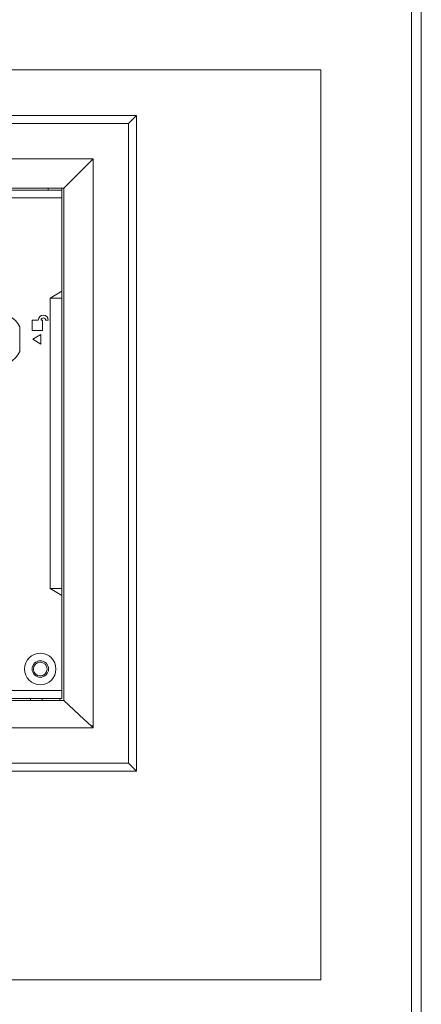
# Model space of a CAD drawing. Units: inches. Extents: x 14754 to 15156, y 1651 to 1893.
# Drawn here: x 15065 to 15069, y 1691 to 1701 of the extents above; entities that cross this region are included whole.
import ezdxf

# ---------------------------------------------------------------- set-up
doc = ezdxf.new("R2010")
doc.units = ezdxf.units.IN
doc.header["$MEASUREMENT"] = 0
doc.layers.get('0').update_dxf_attribs({"lineweight": 15})

msp = doc.modelspace()

# ---------------------------------------------------------------- linework, layer by layer
at = {"linetype": 'Continuous'}
for p, q in [((15065.8797, 1699.7603), (15058.8718, 1699.7603)), ((15065.8009, 1699.6816), (15058.9506, 1699.6816)), ((15065.8009, 1699.6816), (15065.8797, 1699.7603)), ((15065.8009, 1693.2642), (15065.8009, 1699.6816)), ((15065.8797, 1699.7603), (15065.8797, 1693.1855)), ((15065.4466, 1699.3272), (15059.3049, 1699.3272)), ((15065.4466, 1699.3272), (15065.1513, 1699.032)), ((15065.4466, 1699.3272), (15065.4466, 1693.6186)), ((15065.1513, 1699.032), (15059.6002, 1699.032)), ((15059.6198, 1699.0123), (15065.1317, 1699.0123)), ((15064.9939, 1699.0123), (15064.9939, 1699.032)), ((15065.1317, 1693.9138), (15065.1317, 1699.032)), ((15065.1513, 1693.8942), (15065.1513, 1699.032)), ((15059.6198, 1698.9335), (15065.1317, 1698.9335)), ((15065.0135, 1697.9296), (15065.1317, 1697.9978)), ((15065.0135, 1695.0162), (15065.0135, 1697.9296)), ((15065.1317, 1697.9296), (15065.0135, 1697.9296)), ((15064.8951, 1697.7076), (15064.8341, 1697.7076)), ((15064.8341, 1697.7076), (15064.8341, 1697.603)), ((15064.9387, 1697.7076), (15064.9228, 1697.7076)), ((15064.9387, 1697.603), (15064.9387, 1697.7076)), ((15064.968, 1697.7076), (15064.9958, 1697.7076)), ((15064.7084, 1697.3921), (15064.7084, 1697.6403)), ((15064.8341, 1697.603), (15064.9387, 1697.603)), ((15064.9208, 1697.5648), (15064.8415, 1697.5162)), ((15064.8415, 1697.5162), (15064.9208, 1697.4676)), ((15064.9208, 1697.4676), (15064.9208, 1697.5648)), ((15065.1317, 1695.0162), (15065.0135, 1695.0162)), ((15065.1317, 1694.948), (15065.0135, 1695.0162)), ((15065.1317, 1693.9926), (15061.0884, 1693.9926)), ((15059.6002, 1693.8942), (15065.1513, 1693.8942)), ((15059.6198, 1693.9138), (15065.1317, 1693.9138)), ((15064.8167, 1693.8942), (15064.8167, 1693.9138)), ((15064.9348, 1693.8942), (15064.9348, 1693.9138)), ((15065.112, 1693.9138), (15065.112, 1693.8942)), ((15065.1513, 1693.8942), (15065.3565, 1693.7028)), ((15065.3565, 1693.7028), (15065.4262, 1693.6383)), ((15065.4466, 1693.6383), (15065.4269, 1693.6383)), ((15065.4466, 1693.6186), (15065.4269, 1693.6383)), ((15065.4466, 1693.6186), (15059.3049, 1693.6186)), ((15058.9506, 1693.2642), (15065.8009, 1693.2642)), ((15065.8009, 1693.2642), (15065.8797, 1693.1855)), ((15065.8797, 1693.1855), (15058.8718, 1693.1855))]:
    msp.add_line(p, q, dxfattribs=at)
at = {"elevation": 0}
for points in [[(15068.738, 1709.3193), (15057.3206, 1709.3193), (15057.3206, 1679.9965), (15068.738, 1679.9965)], [(15057.4191, 1680.0949), (15068.6395, 1680.0949), (15068.6395, 1709.2209), (15057.4191, 1709.2209)], [(15058.4072, 1700.219), (15067.7301, 1700.219), (15067.7301, 1691.093), (15058.4072, 1691.093)]]:
    msp.add_lwpolyline(points, close=True, dxfattribs=at)
at = {"linetype": 'Continuous'}
for radius in [0.1575, 0.0827, 0.0689]:
    msp.add_circle((15064.9151, 1694.2091), radius, dxfattribs=at)
for centre, radius, start, end in [((15064.4624, 1697.5162), 0.2756, 26.7655, 153.2345), ((15064.9454, 1697.7076), 0.0503, 0, 180), ((15064.9454, 1697.7076), 0.0226, 0, 180), ((15064.4624, 1697.5162), 0.2756, 206.7655, 333.2345)]:
    msp.add_arc(centre, radius, start, end, dxfattribs=at)

doc.saveas('drawing.dxf')
